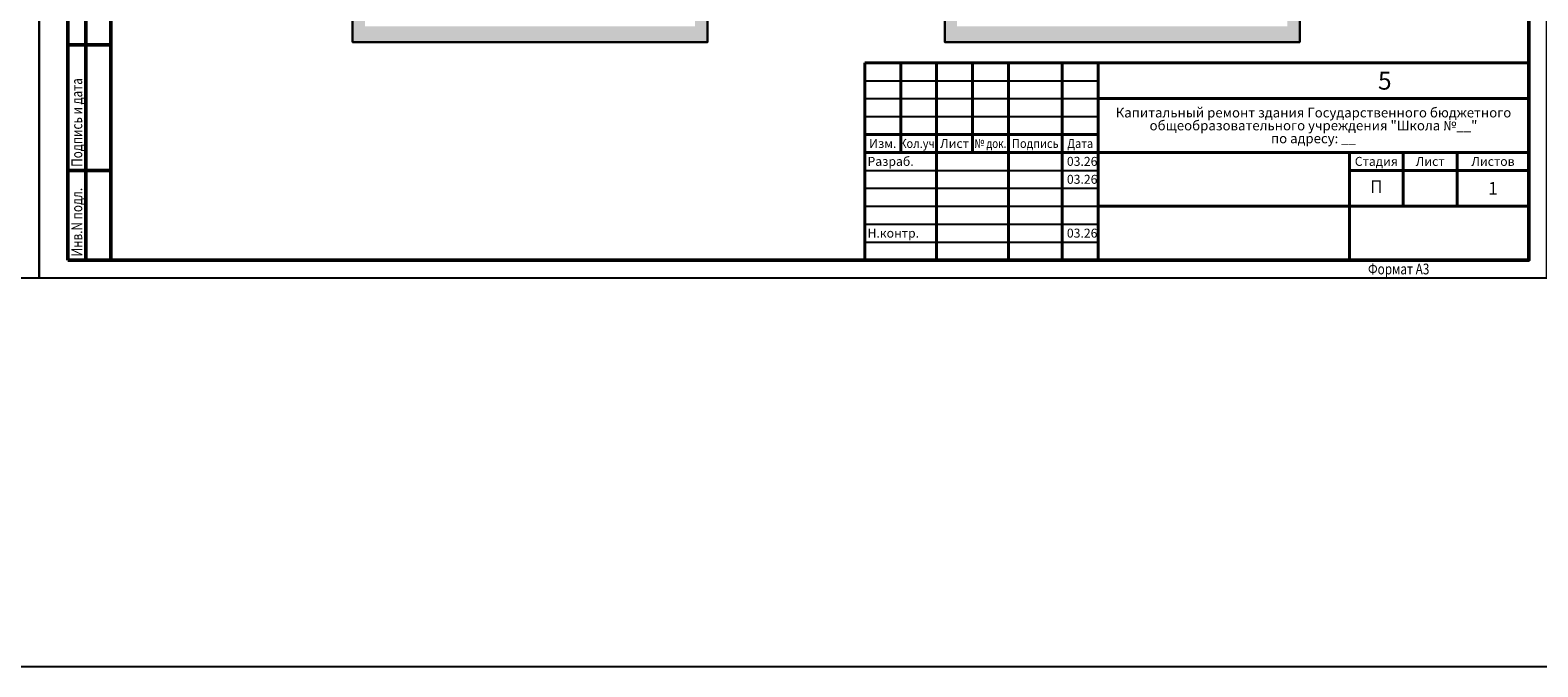
# Model space of a CAD drawing. Units: millimetres. Extents: x 960475 to 1635392, y 169295 to 248840.
# Drawn here: x 1160531 to 1202531, y 169295 to 187045 of the extents above; entities that cross this region are included whole.
import ezdxf
from ezdxf.enums import TextEntityAlignment as Align

# ---------------------------------------------------------------- set-up
doc = ezdxf.new("R2010")
doc.units = ezdxf.units.MM
doc.layers.get('Defpoints').update_dxf_attribs({"color": 30})
for name, color, linetype, lineweight in [('!_Стены по обмерам', 7, 'Continuous', 30), ('Shtamp', 7, 'Continuous', 35), ('надписи', 253, 'Continuous', 13)]:
    doc.layers.add(name, color=color, linetype=linetype, lineweight=lineweight)
doc.styles.add('cs gost 2.304', font='cs_gost2304.shx', dxfattribs={"width": 0.8})
doc.styles.add('М2', font='isocpeur.ttf', dxfattribs={"width": 0.8})
doc.styles.add('СПДС', font='isocpeur.ttf', dxfattribs={"height": 250})

# ---------------------------------------------------------------- blocks, each defined once
blk = doc.blocks.new('A$C5A58616D')
at = {"linetype": 'Continuous', "lineweight": 20, "ltscale": 100}
for p, q in [((-1000, 0), (-1000, -700)), ((-1000, -700), (0, -700))]:
    blk.add_line(p, q, dxfattribs=at)
blk = doc.blocks.new('*U1439')
at = {"lineweight": 40}
for p, q in [((425, 219.92), (440, 219.92)), ((425, 154.92), (425, 219.92)), ((440, 209.92), (425, 209.92)), ((425, 194.92), (440, 194.92)), ((440, 174.92), (425, 174.92)), ((440, 154.92), (425, 154.92)), ((428, 154.92), (440, 154.92)), ((430, 89.92), (430, 154.92))]:
    blk.add_line(p, q, dxfattribs=at)
for p, q in [((430, 154.92), (430, 219.92)), ((435, 154.92), (435, 219.92)), ((435, 89.92), (435, 154.92))]:
    blk.add_line(p, q)
at = {"lineweight": 50}
for p, q in [((425, 154.92), (440, 154.92)), ((425, 89.92), (425, 154.92)), ((440, 144.92), (430, 144.92)), ((430, 129.92), (440, 129.92)), ((440, 109.92), (430, 109.92)), ((440, 89.92), (425, 89.92)), ((428, 89.92), (428, 4.92)), ((428, 89.92), (440, 89.92)), ((433, 89.92), (433, 4.92)), ((428, 64.92), (440, 64.92)), ((428, 29.92), (440, 29.92)), ((428, 4.92), (440, 4.92))]:
    blk.add_line(p, q, dxfattribs=at)
blk.add_lwpolyline([(440, 4.92), (835, 4.92), (835, 291.92), (440, 291.92)], close=True, dxfattribs=at)
at = {"layer": 'Defpoints'}
blk.add_lwpolyline([(420, -0.08), (840, -0.08), (840, 296.92), (420, 296.92)], close=True, dxfattribs=at)
at = {"xscale": 0.01, "yscale": 0.01, "zscale": 0.01}
blk.add_blockref('A$C5A58616D', (835, 291.92), dxfattribs=at)
at = {"lineweight": 20, "style": 'cs gost 2.304', "width": 0.8}
for s, p in [('Согласовано', (427.5, 90.92)), ('Подпись и дата', (430.5, 30.92)), ('Инв.N подл.', (430.5, 5.92))]:
    blk.add_text(s, height=3, rotation=90, dxfattribs=at).set_placement(p, align=Align.MIDDLE_LEFT)
at = {"style": 'cs gost 2.304', "width": 0.8}
blk.add_text('Формат А3', height=3, dxfattribs=at).set_placement((807.27, 2.42), align=Align.MIDDLE_RIGHT)
blk = doc.blocks.new('Штамп')
at = {"layer": 'Shtamp', "linetype": 'Continuous', "lineweight": 40}
for p, q in [((-185, 55), (0, 55)), ((-185, 0), (-185, 55)), ((-175, 55), (-175, 30)), ((-165, 55), (-165, 0)), ((-155, 55), (-155, 30)), ((-145, 55), (-145, 0)), ((-130, 55), (-130, 0)), ((-120, 0), (-120, 54.99)), ((0, 0), (0, 55)), ((-120, 45), (0, 45)), ((-185, 35), (-120, 35)), ((-185, 30), (0, 30)), ((-50, 0), (-50, 30)), ((-50, 30), (-50, 0)), ((-35, 30), (-35, 15)), ((-20, 30), (-20, 15)), ((-50, 25), (0, 25)), ((-120, 15), (0, 15)), ((-185, 0), (0, 0)), ((-185, 0), (0, 0))]:
    blk.add_line(p, q, dxfattribs=at)
at = {"layer": 'Shtamp', "linetype": 'Continuous', "lineweight": 25}
for p, q in [((-185, 50), (-120, 50)), ((-185, 45), (-120, 45)), ((-185, 40), (-120, 40)), ((-185, 25), (-120, 25)), ((-185, 20), (-120, 20)), ((-185, 15), (-120, 15)), ((-185, 10), (-120, 10)), ((-185, 5), (-120, 5))]:
    blk.add_line(p, q, dxfattribs=at)
at = {"layer": 'Shtamp', "style": 'СПДС'}
for p in [(-128.7, 26.25), (-128.7, 21.25), (-128.7, 6.25)]:
    blk.add_text('03.26', height=2.5, dxfattribs=at).set_placement(p)
at = {"layer": 'Shtamp', "ltscale": 33.333333, "insert": (-60, 37.5), "char_height": 2.7, "width": 120, "attachment_point": 5, "line_spacing_factor": 0.8, "style": 'СПДС'}
blk.add_mtext('\\pxsm1;Капитальный ремонт здания Государственного бюджетного\\Pобщеобразовательного учреждения "Школа №{\\C1;__}" \\Pпо адресу: {\\C1;__}', dxfattribs=at)
at = {"layer": 'Shtamp', "color": 18, "ltscale": 100, "true_color": 0x000000, "char_height": 2.5, "style": 'СПДС'}
for s, insert, width, attachment_point in [('{\\C256;Изм.}', (-180, 32.5), 10, 5), ('{\\W0.9;\\C256;Кол\\T0.9;.\\T1;уч.}', (-170, 32.5), 10, 5), ('{\\C256;Лист}', (-160, 32.5), 10, 5), ('{\\W0.8;\\C256;№\\T0.75; \\T1;док.}', (-150, 32.5), 10, 5), ('{\\W0.9;\\C256;Подпись}', (-137.5, 32.5), 10, 5), ('{\\W0.9;\\C256;Дата}', (-125, 32.5), 10, 5), ('\\pxt0;{\\C256; Разраб.}', (-185, 27.5), 20, 4), ('{\\C256;Стадия}', (-42.5, 27.5), 15, 5), ('{\\C256;Лист}', (-27.5, 27.5), 15, 5), ('{\\C256;Листов}', (-10, 27.5), 15, 5), ('{\\C256; Н.контр.}', (-185, 7.5), 20, 4)]:
    blk.add_mtext(s, dxfattribs=dict(at, insert=insert, width=width, attachment_point=attachment_point))
at = {"layer": 'Shtamp', "color": 7, "ltscale": 33.333333, "insert": (-42.5, 20), "char_height": 3.5, "width": 15, "attachment_point": 5, "line_spacing_factor": 0.8, "style": 'СПДС'}
blk.add_mtext('П', dxfattribs=at)
blk = doc.blocks.new('*U1437')
at = {"layer": 'Defpoints'}
blk.add_lwpolyline([(0, -0.08), (841, -0.08), (841, 593.92), (0, 593.92)], close=True, dxfattribs=at)

msp = doc.modelspace()

# ---------------------------------------------------------------- hatches: boundary and pattern name
at = {"lineweight": 25}
h = msp.add_hatch(color=251, dxfattribs=at)
h.set_gradient(color1=(62, 64, 59), color2=(90, 93, 86), tint=0.46, name='INVHEMISPHERICAL')
h.paths.add_polyline_path([(1169512.3, 207940.3), (1179403, 207940.3), (1179403, 186710.1), (1169512.3, 186710.1)])
h.paths.add_polyline_path([(1169859.3, 207593.3), (1179056, 207593.3), (1179056, 187149.4), (1169859.3, 187149.4)], flags=16)
h = msp.add_hatch(color=251, dxfattribs=at)
h.set_gradient(color1=(62, 64, 59), color2=(90, 93, 86), tint=0.46, name='INVHEMISPHERICAL')
h.paths.add_polyline_path([(1186007.5, 207940.3), (1195898.3, 207940.3), (1195898.3, 186710.1), (1186007.5, 186710.1)])
h.paths.add_polyline_path([(1186354.5, 207593.3), (1195551.2, 207593.3), (1195551.2, 187149.4), (1186354.5, 187149.4)], flags=16)

# ---------------------------------------------------------------- linework, layer by layer
at = {"ltscale": 100}
msp.add_lwpolyline([(960475, 248839.6), (1635391.7, 248839.6), (1635391.7, 169294.7), (960475, 169294.7)], close=True, dxfattribs=at)
at = {"lineweight": 30}
for points in [[(1169512.3, 207940.3), (1179403, 207940.3), (1179403, 186710.1), (1169512.3, 186710.1)], [(1186007.5, 207940.3), (1195898.3, 207940.3), (1195898.3, 186710.1), (1186007.5, 186710.1)]]:
    msp.add_lwpolyline(points, close=True, dxfattribs=at)

# ---------------------------------------------------------------- block references
at = {"layer": '!_Стены по обмерам', "xscale": 100, "yscale": 100, "zscale": 100}
msp.add_blockref('Штамп', (1202280.8, 180635.9), dxfattribs=at)
at = {"color": 7, "lineweight": 20, "ltscale": 34, "xscale": 100, "yscale": 100, "zscale": 100}
for name, p in [('*U1437', (1076680.8, 180143.6)), ('*U1439', (1118780.8, 180143.6))]:
    msp.add_blockref(name, p, dxfattribs=at)

# ---------------------------------------------------------------- texts
at = {"layer": 'надписи', "color": 0, "lineweight": 20, "attachment_point": 5, "style": 'М2'}
for s, insert, char_height, width in [('\\pxqc;{\\W1;\\C7;                          5}', (1196280.8, 185635.9), 500, 12000.004), ('\\pxqc;{\\W1;\\C7;1}', (1201280.8, 182635.9), 350, 2000.001)]:
    msp.add_mtext(s, dxfattribs=dict(at, insert=insert, char_height=char_height, width=width))

doc.saveas('drawing.dxf')
